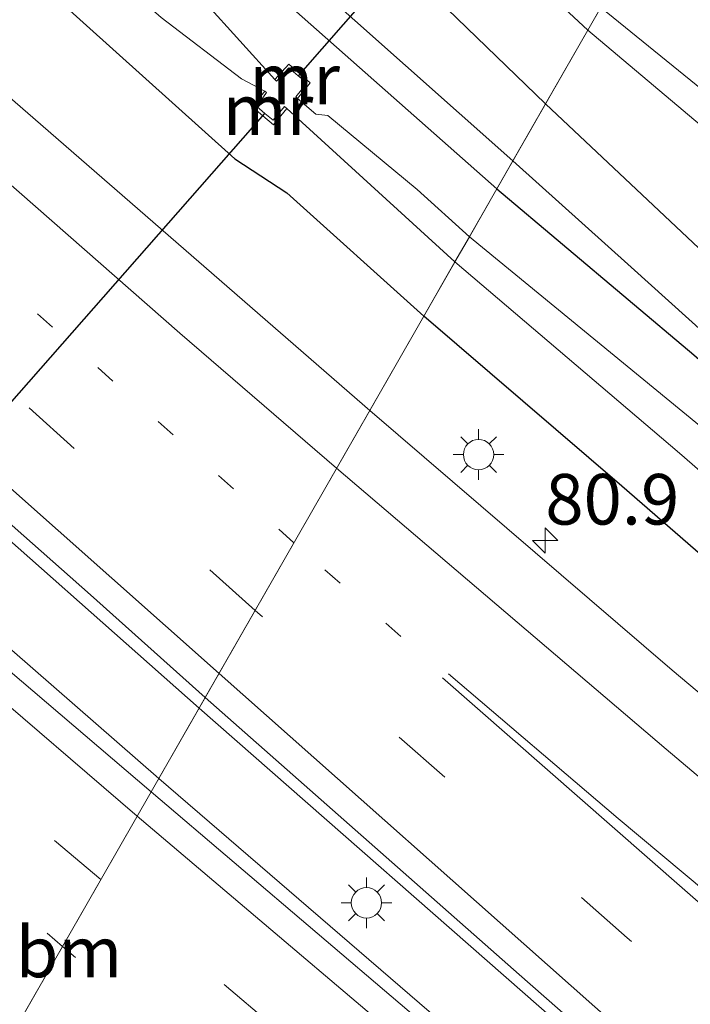
# Model space of a CAD drawing. Units: metres. Extents: x 99999 to 110007, y 395857 to 400001.
# Drawn here: x 100730 to 100763, y 396801 to 396850 of the extents above; entities that cross this region are included whole.
import ezdxf
from ezdxf.enums import TextEntityAlignment as Align

# ---------------------------------------------------------------- set-up
doc = ezdxf.new("R2010")
doc.units = ezdxf.units.M
doc.linetypes.add('VW-1-3_STREEP', pattern=[4, 1, -3])
doc.linetypes.add('VW-3-9_STREEP', pattern=[12, 3, -9])
doc.layers.get('0').update_dxf_attribs({"lineweight": 25})
for name, color, linetype, lineweight in [('B-ME-AM-KILOMETR-S-B1', 7, 'Continuous', 18), ('B-ME-BV-GELEIDECONSTRUCTIE-GELEIDERAIL-L-B1', 213, 'BV-GELEIDERAIL', 18), ('B-ME-GW-INSTEEKWATERGANG-L-B1', 10, 'Continuous', 25), ('B-ME-GW-KRUINLIJN-L-B1', 93, 'Continuous', 18), ('B-ME-GW-TEENLIJN-L-B1', 93, 'Continuous', 18), ('B-ME-IE-GRASLAND-GV-B6', 93, 'Continuous', 18), ('B-ME-IE-HULPGEOMETRIE-L-B1', 53, 'Continuous', 18), ('B-ME-IE-MEUBILAIR_WEGMEUBILAIR-LICHTMAST-S-B1', 8, 'Continuous', 18), ('B-ME-KW-DUIKER-L-B1', 10, 'Continuous', 25), ('B-ME-MW-MUUR-GV-B6', 8, 'IE-TERREINAFSCHEIDING-KUNSTMATIG', 18), ('B-ME-OG-WATER-GV-B6', 153, 'Continuous', 18), ('B-ME-VH-VERH_SOORT-BITUMEN-GV-B6', 8, 'IE-TERREINAFSCHEIDING-NATUURLIJK-HOUTWAL', 18), ('B-ME-VW-MARKERING-13STREEP-045-L-B1', 255, 'VW-1-3_STREEP', 18), ('B-ME-VW-MARKERING-39STREEP-015-L-B1', 255, 'VW-3-9_STREEP', 18), ('B-ME-VW-MARKERING-STREEP-015-L-B1', 7, 'Continuous', 18)]:
    doc.layers.add(name, color=color, linetype=linetype, lineweight=lineweight)
doc.styles.add('NLCS-ISO', font='NLCS-ISO.TTF')
doc.linetypes.add('BV-GELEIDERAIL', pattern='A,10,-3,[108,NLCS.SHX,S=1,R=0,X=0,Y=0],-3', length=16)
doc.linetypes.add('IE-TERREINAFSCHEIDING-KUNSTMATIG', pattern='A,4,[82,NLCS.SHX,S=0.75,R=90,X=0,Y=0],4,-2', length=10)
doc.linetypes.add('IE-TERREINAFSCHEIDING-NATUURLIJK-HOUTWAL', pattern='A,7,-1.5,[67,NLCS.SHX,S=0.75,R=45,X=0,Y=0],-1.5,7,-1.5,[70,NLCS.SHX,S=0.75,R=0,X=0,Y=0],-1.5', length=20)

# ---------------------------------------------------------------- blocks, each defined once
blk = doc.blocks.new('hecto')
for p, q in [((0, 0.625), (-0.625, 0)), ((0, -0.625), (0, 0.625)), ((-0.625, 0), (0.625, 0)), ((0.625, 0), (0, -0.625))]:
    blk.add_line(p, q)
blk = doc.blocks.new('lantaarnpaal')
for p, q in [((0, 0.75), (0, 1.25)), ((-0.884, 0.884), (-0.53, 0.53)), ((0.53, 0.53), (0.884, 0.884)), ((-0.75, 0), (-1.25, 0)), ((0.75, 0), (1.25, 0)), ((-0.53, -0.53), (-0.884, -0.884)), ((0, -0.75), (0, -1.25)), ((0.53, -0.53), (0.884, -0.884))]:
    blk.add_line(p, q)
blk.add_circle((0, 0), 0.75)

msp = doc.modelspace()

# ---------------------------------------------------------------- linework, layer by layer
at = {"layer": 'B-ME-BV-GELEIDECONSTRUCTIE-GELEIDERAIL-L-B1'}
for points in [[(100738.802, 396815.511, 7.342), (100725.661, 396827.144, 7.832), (100708.923, 396841.613, 7.622), (100693.16, 396855.214, 7.426), (100677.33, 396868.874, 7.356), (100660.666, 396883.325, 7.159), (100644.746, 396896.993, 7.105), (100629.224, 396910.161, 7.071), (100615.211, 396921.811, 6.992), (100599.914, 396934.272, 6.909), (100586.355, 396945.141, 6.863), (100572.5, 396955.798, 6.862), (100557.965, 396966.712, 6.894), (100543.599, 396977.013, 6.911), (100527.439, 396988.161, 6.956), (100511.079, 396998.972, 6.963), (100494.666, 397009.345, 7.032), (100479.731, 397018.45, 7.062), (100465.668, 397026.816, 6.362)], [(100736.805, 396812.033, 7.328), (100727.458, 396820.188, 7.836), (100714.896, 396831.134, 7.704), (100698.096, 396845.776, 7.527), (100680.54, 396861.08, 7.311), (100664.945, 396874.558, 7.22), (100649.262, 396888.077, 7.072), (100635.421, 396899.874, 7.013), (100619.028, 396913.667, 6.973), (100603.564, 396926.398, 6.953), (100590.796, 396936.662, 6.943), (100576.084, 396948.117, 6.939), (100559.381, 396960.647, 6.926), (100545.697, 396970.553, 6.955), (100529.867, 396981.694, 6.955), (100512.466, 396993.378, 6.993), (100494.713, 397004.671, 7.003), (100479.03, 397014.193, 7.055), (100463.636, 397023.363, 6.358)], [(101032.7, 396590.176, 13.084), (101017.395, 396600.006, 12.895), (100998.927, 396612.173, 12.651), (100976.179, 396627.512, 12.207), (100953.621, 396643.202, 11.804), (100932.33, 396658.283, 11.314), (100912.546, 396672.797, 10.902), (100890.584, 396689.299, 10.458), (100870.655, 396704.677, 10.147), (100850.841, 396720.363, 9.685), (100831.518, 396736.086, 9.428), (100811.57, 396752.494, 9.019), (100793.752, 396767.632, 8.788), (100774.683, 396784.123, 8.488), (100757.482, 396799.147, 8.344), (100738.802, 396815.511, 7.342)], [(101031.156, 396587.563, 12.993), (101011.565, 396600.223, 12.758), (100991.052, 396613.745, 12.411), (100970.1, 396628.106, 12.097), (100947.761, 396643.675, 11.689), (100926.399, 396658.971, 11.195), (100903.556, 396675.836, 10.733), (100880.899, 396692.978, 10.239), (100861.288, 396708.297, 9.902), (100843.691, 396722.34, 9.568), (100824.747, 396737.704, 9.23), (100805.647, 396753.398, 8.885), (100788.333, 396767.968, 8.688), (100768.642, 396784.754, 8.427), (100752.197, 396798.779, 8.143), (100736.805, 396812.033, 7.328)]]:
    msp.add_polyline3d(points, dxfattribs=at)
at = {"layer": 'B-ME-GW-INSTEEKWATERGANG-L-B1'}
for points in [[(100753.527, 396841.173, 6.281), (100743.625, 396849.914, 6.148), (100732.994, 396858.726, 6.139), (100722.231, 396867.762, 6.09), (100707.905, 396880.736, 6.306), (100694.432, 396892.983, 6.282), (100685.63, 396900.5, 6.309), (100673.525, 396911.322, 6.502), (100661.336, 396922.133, 6.586), (100649.326, 396932.582, 6.623), (100635.598, 396943.875, 6.625), (100622.736, 396954.605, 6.668), (100611.01, 396964.056, 6.626), (100598.842, 396973.759, 6.651), (100587.412, 396982.394, 6.664), (100574.184, 396992.287, 6.661), (100559.523, 397002.017, 6.561), (100545.25, 397011.157, 6.53), (100530.697, 397019.838, 6.513), (100512.771, 397030.403, 6.533), (100494.731, 397040.617, 6.587), (100479.005, 397049.487, 6.536)], [(100476.157, 397044.645, 6.682), (100489.565, 397037.085, 6.61), (100505.301, 397028.32, 6.608), (100513.97, 397023.229, 6.614), (100525.409, 397016.26, 6.605), (100536.877, 397008.965, 6.579), (100548.494, 397001.763, 6.583), (100557.643, 396995.977, 6.55), (100566.25, 396989.912, 6.635), (100587.681, 396973.978, 6.744), (100607.734, 396958.088, 6.61), (100629.476, 396940.669, 6.614), (100646.626, 396926.11, 6.616), (100666.701, 396908.666, 6.433), (100688.717, 396889.203, 6.368), (100709.43, 396870.636, 6.371), (100727.187, 396854.672, 6.421), (100740.574, 396842.656, 6.452), (100743.148, 396840.972, 6.451), (100749.92, 396834.887, 6.531)], [(100753.527, 396841.173, 6.281), (100763.265, 396832.979, 6.471), (100777.387, 396820.693, 6.661), (100794.395, 396805.791, 6.964), (100806.895, 396795.1, 7.173), (100825.559, 396779.463, 7.425)], [(100821.205, 396774.452, 7.562), (100805.576, 396787.638, 7.248), (100789.786, 396800.739, 7.024), (100775.651, 396812.639, 6.808), (100759.707, 396826.481, 6.667), (100749.92, 396834.887, 6.531)]]:
    msp.add_polyline3d(points, dxfattribs=at)
at = {"layer": 'B-ME-GW-KRUINLIJN-L-B1'}
for points in [[(100483.351, 397056.874, 9.545), (100487.23, 397054.562, 9.616), (100500.51, 397047.274, 9.598), (100512.903, 397040.357, 9.525), (100525.242, 397033.404, 9.537), (100534.813, 397027.523, 9.572), (100545.284, 397021.033, 9.568), (100562.66, 397010.116, 9.578), (100576.696, 397000.662, 9.629), (100589.81, 396990.98, 9.632), (100604.03, 396980.347, 9.614), (100619.643, 396968.084, 9.584), (100631.386, 396958.649, 9.496), (100644.75, 396947.58, 9.53), (100655.835, 396938.362, 9.542), (100672.142, 396924.191, 9.463), (100687.586, 396911.542, 9.386), (100699.172, 396901.797, 9.078), (100709.31, 396893.165, 8.995), (100721.579, 396882.229, 8.782), (100732.899, 396871.932, 8.49), (100744.818, 396861.271, 8.39), (100758.028, 396849.017, 7.973)], [(100755.937, 396845.373, 8.044), (100738.923, 396861.802, 8.476), (100720.954, 396877.898, 8.898), (100705.453, 396891.927, 8.976), (100690.453, 396905.471, 9.306), (100676.814, 396917.987, 9.44), (100661.79, 396931.057, 9.492), (100649.72, 396941.491, 9.537), (100636.219, 396952.487, 9.545), (100620.827, 396965.252, 9.57), (100607.708, 396975.475, 9.541), (100592.56, 396987.206, 9.54), (100576.335, 396999.128, 9.546), (100559.22, 397010.369, 9.519), (100539.877, 397022.303, 9.461), (100520.448, 397034.149, 9.486), (100500.516, 397045.421, 9.523), (100482.595, 397055.589, 9.523)], [(100758.028, 396849.017, 7.973), (100768.914, 396839.841, 7.942), (100782.664, 396827.681, 7.795), (100802.274, 396810.129, 7.796), (100821.237, 396793.779, 7.811)], [(100818.931, 396787.778, 7.84), (100805.982, 396798.681, 7.842), (100787.091, 396815.854, 7.74), (100774.093, 396827.735, 7.739), (100764.907, 396836.917, 7.998), (100755.937, 396845.373, 8.044)]]:
    msp.add_polyline3d(points, dxfattribs=at)
at = {"layer": 'B-ME-GW-TEENLIJN-L-B1'}
for points in [[(100479.743, 397050.741, 6.648), (100497.742, 397040.493, 6.562), (100514.051, 397031.132, 6.562), (100530.297, 397021.578, 6.645), (100546.988, 397011.443, 6.682), (100559.548, 397003.46, 6.719), (100572.632, 396994.526, 6.704), (100585.772, 396985.019, 6.667), (100603.62, 396971.787, 6.716), (100622.186, 396956.716, 6.693), (100639.922, 396942.137, 6.678), (100659.056, 396925.969, 6.613), (100677.127, 396910.189, 6.558), (100692.622, 396896.439, 6.378), (100710.345, 396880.651, 6.354), (100726.511, 396866.485, 6.335), (100741.201, 396854.212, 6.353), (100754.318, 396842.553, 6.445)], [(100821.171, 396795.539, 7.268), (100807.088, 396807.757, 7.192), (100795.074, 396818.489, 7.21), (100783.723, 396828.718, 7.261), (100771.671, 396839.591, 7.242), (100758.669, 396850.134, 7.324)], [(100824.556, 396781.647, 7.484), (100813.278, 396791.185, 7.386), (100804.278, 396798.658, 7.199), (100791.934, 396809.6, 7.026), (100780.691, 396819.518, 6.788), (100771.244, 396827.322, 6.651), (100760.164, 396837.299, 6.445), (100754.318, 396842.553, 6.445)]]:
    msp.add_polyline3d(points, dxfattribs=at)
at = {"layer": 'B-ME-IE-GRASLAND-GV-B6'}
for points in [[(100755.937, 396845.373, 8.044), (100738.923, 396861.802, 8.476), (100720.954, 396877.898, 8.898), (100705.453, 396891.927, 8.976), (100690.453, 396905.471, 9.306), (100676.814, 396917.987, 9.44), (100661.79, 396931.057, 9.492), (100649.72, 396941.491, 9.537), (100636.219, 396952.487, 9.545), (100620.827, 396965.252, 9.57), (100607.708, 396975.475, 9.541), (100592.56, 396987.206, 9.54), (100576.335, 396999.128, 9.546), (100559.22, 397010.369, 9.519), (100539.877, 397022.303, 9.461)], [(100539.877, 397022.303, 9.461), (100559.22, 397010.369, 9.519), (100576.335, 396999.128, 9.546), (100592.56, 396987.206, 9.54), (100607.708, 396975.475, 9.541), (100620.827, 396965.252, 9.57), (100636.219, 396952.487, 9.545), (100649.72, 396941.491, 9.537), (100661.79, 396931.057, 9.492), (100676.814, 396917.987, 9.44), (100690.453, 396905.471, 9.306), (100705.453, 396891.927, 8.976), (100720.954, 396877.898, 8.898), (100738.923, 396861.802, 8.476), (100755.937, 396845.373, 8.044), (100754.318, 396842.553, 6.445)], [(100545.284, 397021.033, 9.568), (100562.66, 397010.116, 9.578), (100576.696, 397000.662, 9.629), (100589.81, 396990.98, 9.632), (100604.03, 396980.347, 9.614), (100619.643, 396968.084, 9.584), (100631.386, 396958.649, 9.496), (100644.75, 396947.58, 9.53), (100655.835, 396938.362, 9.542), (100672.142, 396924.191, 9.463), (100687.586, 396911.542, 9.386), (100699.172, 396901.797, 9.078), (100709.31, 396893.165, 8.995), (100721.579, 396882.229, 8.782), (100732.899, 396871.932, 8.49), (100744.818, 396861.271, 8.39), (100758.028, 396849.017, 7.973), (100755.937, 396845.373, 8.044)], [(100753.527, 396841.173, 6.281), (100743.625, 396849.914, 6.148), (100732.994, 396858.726, 6.139), (100722.231, 396867.762, 6.09), (100707.905, 396880.736, 6.306), (100694.432, 396892.983, 6.282), (100685.63, 396900.5, 6.309), (100673.525, 396911.322, 6.502), (100661.336, 396922.133, 6.586), (100649.326, 396932.582, 6.623), (100635.598, 396943.875, 6.625), (100622.736, 396954.605, 6.668), (100611.01, 396964.056, 6.626), (100598.842, 396973.759, 6.651), (100587.412, 396982.394, 6.664), (100574.184, 396992.287, 6.661), (100559.523, 397002.017, 6.561), (100545.25, 397011.157, 6.53)], [(100545.25, 397011.157, 6.53), (100559.523, 397002.017, 6.561), (100574.184, 396992.287, 6.661), (100587.412, 396982.394, 6.664), (100598.842, 396973.759, 6.651), (100611.01, 396964.056, 6.626), (100622.736, 396954.605, 6.668), (100635.598, 396943.875, 6.625), (100649.326, 396932.582, 6.623), (100661.336, 396922.133, 6.586), (100673.525, 396911.322, 6.502), (100685.63, 396900.5, 6.309), (100694.432, 396892.983, 6.282), (100707.905, 396880.736, 6.306), (100722.231, 396867.762, 6.09), (100732.994, 396858.726, 6.139), (100743.625, 396849.914, 6.148), (100753.527, 396841.173, 6.281), (100752.166, 396838.803, 4.44)], [(100546.988, 397011.443, 6.682), (100559.548, 397003.46, 6.719), (100572.632, 396994.526, 6.704), (100585.772, 396985.019, 6.667), (100603.62, 396971.787, 6.716), (100622.186, 396956.716, 6.693), (100639.922, 396942.137, 6.678), (100659.056, 396925.969, 6.613), (100677.127, 396910.189, 6.558), (100692.622, 396896.439, 6.378), (100710.345, 396880.651, 6.354), (100726.511, 396866.485, 6.335), (100741.201, 396854.212, 6.353), (100754.318, 396842.553, 6.445), (100753.527, 396841.173, 6.281)], [(100754.318, 396842.553, 6.445), (100741.201, 396854.212, 6.353), (100726.511, 396866.485, 6.335), (100710.345, 396880.651, 6.354), (100692.622, 396896.439, 6.378), (100677.127, 396910.189, 6.558), (100659.056, 396925.969, 6.613), (100639.922, 396942.137, 6.678), (100622.186, 396956.716, 6.693), (100603.62, 396971.787, 6.716), (100585.772, 396985.019, 6.667), (100572.632, 396994.526, 6.704), (100559.548, 397003.46, 6.719), (100546.988, 397011.443, 6.682)], [(100749.92, 396834.887, 6.531), (100743.148, 396840.972, 6.451), (100740.574, 396842.656, 6.452), (100727.187, 396854.672, 6.421), (100709.43, 396870.636, 6.371), (100688.717, 396889.203, 6.368), (100666.701, 396908.666, 6.433), (100646.626, 396926.11, 6.616), (100629.476, 396940.669, 6.614), (100607.734, 396958.088, 6.61), (100587.681, 396973.978, 6.744), (100566.25, 396989.912, 6.635), (100557.643, 396995.977, 6.55)], [(100557.643, 396995.977, 6.55), (100566.25, 396989.912, 6.635), (100587.681, 396973.978, 6.744), (100607.734, 396958.088, 6.61), (100629.476, 396940.669, 6.614), (100646.626, 396926.11, 6.616), (100666.701, 396908.666, 6.433), (100688.717, 396889.203, 6.368), (100709.43, 396870.636, 6.371), (100727.187, 396854.672, 6.421), (100740.574, 396842.656, 6.452), (100743.148, 396840.972, 6.451), (100749.92, 396834.887, 6.531), (100747.238, 396830.215, 6.851)], [(100747.238, 396830.215, 6.851), (100725.901, 396848.75, 6.682), (100711.375, 396861.706, 6.68), (100695.971, 396875.103, 6.726), (100679.766, 396889.462, 6.797), (100665.623, 396901.952, 6.829), (100650.9, 396914.673, 6.857), (100637.208, 396926.348, 6.867), (100622.242, 396938.921, 6.878), (100610.676, 396948.526, 6.895), (100594.238, 396961.464, 6.899), (100578.865, 396973.363, 6.898), (100566.393, 396982.595, 6.903), (100559.746, 396987.252, 6.895), (100547.844, 396995.061, 6.894)], [(100543.727, 396978.582, 6.293), (100558.143, 396968.191, 6.282), (100571.438, 396958.25, 6.258), (100586.664, 396946.55, 6.235), (100599.298, 396936.435, 6.238), (100613.62, 396924.713, 6.243), (100627.756, 396912.792, 6.317), (100641.191, 396901.381, 6.383), (100655.497, 396888.993, 6.465), (100670.353, 396875.885, 6.56), (100685.623, 396862.378, 6.67), (100700.012, 396849.639, 6.832), (100700.635, 396850.229, 6.831), (100715.347, 396837.096, 7.006), (100733.427, 396821.114, 7.192), (100739.106, 396816.044, 7.344)], [(100739.106, 396816.044, 7.344), (100736.434, 396811.387, 7.325), (100724.163, 396821.842, 7.156), (100708.968, 396834.954, 7.047), (100692.662, 396848.825, 6.876), (100676.271, 396862.78, 6.625), (100664.843, 396872.577, 6.551), (100651.736, 396883.819, 6.466), (100638.459, 396895.12, 6.407), (100623.556, 396907.511, 6.387), (100610.616, 396918.167, 6.331), (100596.7, 396929.461, 6.315), (100582.988, 396940.231, 6.204), (100567.449, 396952.184, 6.195), (100552.615, 396963.198, 6.2)], [(100645.449, 396948.499, 8.894), (100656.677, 396938.975, 8.886), (100670.491, 396927.032, 8.827), (100685.384, 396914.348, 8.809), (100692.298, 396908.898, 8.617), (100697.138, 396905.164, 8.595), (100702.718, 396900.512, 8.532), (100713.062, 396891.562, 8.324), (100725.117, 396880.916, 8.047), (100735.044, 396871.972, 7.823), (100746.887, 396860.894, 7.568), (100758.669, 396850.134, 7.324), (100758.028, 396849.017, 7.973), (100744.818, 396861.271, 8.39), (100732.899, 396871.932, 8.49), (100721.579, 396882.229, 8.782), (100709.31, 396893.165, 8.995), (100699.172, 396901.797, 9.078), (100687.586, 396911.542, 9.386), (100672.142, 396924.191, 9.463), (100655.835, 396938.362, 9.542), (100644.75, 396947.58, 9.53)], [(100632.257, 396941.578, 5.067), (100634.039, 396940.119, 5.253), (100643.559, 396931.947, 5.178), (100659.569, 396918.619, 5.057), (100676.331, 396903.81, 4.892), (100692.314, 396889.351, 4.765), (100707.811, 396875.256, 4.787), (100724.559, 396860.396, 4.599), (100736.923, 396849.635, 4.388), (100740.907, 396846.612, 4.274), (100742.057, 396845.998, 4.274), (100741.432, 396845.229, 5.131), (100742.477, 396844.337, 5.131), (100743.143, 396845.145, 4.274), (100751.454, 396837.562, 4.513), (100749.92, 396834.887, 6.531)], [(100752.166, 396838.803, 4.44), (100749.589, 396841.14, 4.274), (100745.168, 396844.798, 4.274), (100744.577, 396844.856, 4.274), (100743.661, 396845.638, 4.274), (100744.301, 396846.402, 5.196), (100743.245, 396847.33, 5.295), (100742.554, 396846.581, 4.274), (100739.08, 396850.396, 4.52), (100728.442, 396859.341, 4.67), (100716.348, 396869.994, 4.829), (100699.737, 396884.884, 4.851), (100684.54, 396898.458, 4.851), (100671.322, 396910.847, 5.068), (100656.677, 396923.616, 5.168), (100643.147, 396935.272, 5.248), (100636.107, 396941.072, 5.262)], [(100821.171, 396795.539, 7.268), (100807.088, 396807.757, 7.192), (100795.074, 396818.489, 7.21), (100783.723, 396828.718, 7.261), (100771.671, 396839.591, 7.242), (100758.669, 396850.134, 7.324), (100760.543, 396853.4, 7.202), (100769.857, 396845.092, 7.252), (100780.35, 396835.587, 7.111), (100792.831, 396824.223, 7.068), (100808.726, 396810.077, 7.069), (100827.706, 396793.537, 7.008)], [(100821.237, 396793.779, 7.811), (100802.274, 396810.129, 7.796), (100782.664, 396827.681, 7.795), (100768.914, 396839.841, 7.942), (100758.028, 396849.017, 7.973), (100758.669, 396850.134, 7.324), (100771.671, 396839.591, 7.242), (100783.723, 396828.718, 7.261), (100795.074, 396818.489, 7.21), (100807.088, 396807.757, 7.192), (100821.171, 396795.539, 7.268)], [(100818.931, 396787.778, 7.84), (100805.982, 396798.681, 7.842), (100787.091, 396815.854, 7.74), (100774.093, 396827.735, 7.739), (100764.907, 396836.917, 7.998), (100755.937, 396845.373, 8.044), (100758.028, 396849.017, 7.973), (100768.914, 396839.841, 7.942), (100782.664, 396827.681, 7.795), (100802.274, 396810.129, 7.796), (100821.237, 396793.779, 7.811)], [(100824.556, 396781.647, 7.484), (100813.278, 396791.185, 7.386), (100804.278, 396798.658, 7.199), (100791.934, 396809.6, 7.026), (100780.691, 396819.518, 6.788), (100771.244, 396827.322, 6.651), (100760.164, 396837.299, 6.445), (100754.318, 396842.553, 6.445), (100755.937, 396845.373, 8.044), (100764.907, 396836.917, 7.998), (100774.093, 396827.735, 7.739), (100787.091, 396815.854, 7.74), (100805.982, 396798.681, 7.842), (100818.931, 396787.778, 7.84)], [(100825.559, 396779.463, 7.425), (100806.895, 396795.1, 7.173), (100794.395, 396805.791, 6.964), (100777.387, 396820.693, 6.661), (100763.265, 396832.979, 6.471), (100753.527, 396841.173, 6.281), (100754.318, 396842.553, 6.445), (100760.164, 396837.299, 6.445), (100771.244, 396827.322, 6.651), (100780.691, 396819.518, 6.788), (100791.934, 396809.6, 7.026), (100804.278, 396798.658, 7.199), (100813.278, 396791.185, 7.386), (100824.556, 396781.647, 7.484)], [(100817.587, 396782.879, 5.834), (100803.411, 396794.46, 5.57), (100791.02, 396805.438, 5.294), (100778.645, 396816.27, 5.096), (100764.836, 396828.43, 4.851), (100752.166, 396838.803, 4.44), (100753.527, 396841.173, 6.281), (100763.265, 396832.979, 6.471), (100777.387, 396820.693, 6.661), (100794.395, 396805.791, 6.964), (100806.895, 396795.1, 7.173), (100825.559, 396779.463, 7.425)], [(100749.92, 396834.887, 6.531), (100751.454, 396837.562, 4.513), (100762.549, 396828.106, 4.762), (100774.021, 396818.156, 4.884), (100786.06, 396807.307, 5.193), (100799.083, 396796.763, 5.475), (100811.931, 396785.807, 5.717), (100824.49, 396775.304, 5.862)], [(100819.688, 396769.917, 7.744), (100805.52, 396781.408, 7.574), (100791.283, 396793.119, 7.424), (100776.124, 396805.705, 7.168), (100762.196, 396817.388, 7.054), (100747.238, 396830.215, 6.851), (100749.92, 396834.887, 6.531), (100759.707, 396826.481, 6.667), (100775.651, 396812.639, 6.808), (100789.786, 396800.739, 7.024), (100805.576, 396787.638, 7.248), (100821.205, 396774.452, 7.562)], [(100821.205, 396774.452, 7.562), (100805.576, 396787.638, 7.248), (100789.786, 396800.739, 7.024), (100775.651, 396812.639, 6.808), (100759.707, 396826.481, 6.667), (100749.92, 396834.887, 6.531)], [(100817.238, 396743.027, 8.442), (100801.617, 396756.021, 8.196), (100786.242, 396768.999, 7.99), (100770.664, 396782.198, 7.768), (100752.852, 396797.419, 7.513), (100736.434, 396811.387, 7.325), (100739.106, 396816.044, 7.344), (100754.623, 396802.358, 7.49), (100773.018, 396786.222, 7.766), (100791.199, 396770.374, 8.049), (100809.19, 396755.107, 8.272), (100827.076, 396740.083, 8.624)]]:
    msp.add_polyline3d(points, dxfattribs=at)
at = {"layer": 'B-ME-IE-HULPGEOMETRIE-L-B1'}
msp.add_line((100689.066, 396728.841, 5.679), (100777.166, 396882.368, 4.151), dxfattribs=at)
at = {"layer": 'B-ME-KW-DUIKER-L-B1'}
for p, q in [((100766.601, 396872.91, 4.114), (100743.703, 396846.758, 4.274)), ((100708.954, 396807.267, 4.437), (100742.059, 396844.901, 4.274))]:
    msp.add_line(p, q, dxfattribs=at)
at = {"layer": 'B-ME-MW-MUUR-GV-B6'}
for points in [[(100744.301, 396846.402, 5.196), (100743.661, 396845.638, 4.274), (100743.58, 396845.71, 4.274), (100744.144, 396846.403, 4.274), (100743.703, 396846.758, 4.274), (100743.242, 396847.15, 4.274), (100742.633, 396846.483, 4.274), (100742.554, 396846.581, 4.274), (100743.245, 396847.33, 5.295), (100744.301, 396846.402, 5.196)], [(100742.477, 396844.337, 5.131), (100741.432, 396845.229, 5.131), (100742.057, 396845.998, 4.274), (100742.141, 396845.933, 4.274), (100741.65, 396845.246, 4.274), (100742.059, 396844.901, 4.274), (100742.463, 396844.568, 4.274), (100743.028, 396845.242, 4.274), (100743.143, 396845.145, 4.274), (100742.477, 396844.337, 5.131)]]:
    msp.add_polyline3d(points, dxfattribs=at)
at = {"layer": 'B-ME-OG-WATER-GV-B6'}
for points in [[(100751.454, 396837.562, 4.513), (100743.143, 396845.145, 4.274), (100743.028, 396845.242, 4.274), (100742.463, 396844.568, 4.274), (100742.059, 396844.901, 4.274), (100741.65, 396845.246, 4.274), (100742.141, 396845.933, 4.274), (100742.057, 396845.998, 4.274), (100740.907, 396846.612, 4.274), (100736.923, 396849.635, 4.388), (100724.559, 396860.396, 4.599), (100707.811, 396875.256, 4.787), (100692.314, 396889.351, 4.765), (100676.331, 396903.81, 4.892), (100659.569, 396918.619, 5.057), (100643.559, 396931.947, 5.178), (100634.039, 396940.119, 5.253), (100632.257, 396941.578, 5.067)], [(100636.107, 396941.072, 5.262), (100643.147, 396935.272, 5.248), (100656.677, 396923.616, 5.168), (100671.322, 396910.847, 5.068), (100684.54, 396898.458, 4.851), (100699.737, 396884.884, 4.851), (100716.348, 396869.994, 4.829), (100728.442, 396859.341, 4.67), (100739.08, 396850.396, 4.52), (100742.554, 396846.581, 4.274), (100742.633, 396846.483, 4.274), (100743.242, 396847.15, 4.274), (100743.703, 396846.758, 4.274), (100744.144, 396846.403, 4.274), (100743.58, 396845.71, 4.274), (100743.661, 396845.638, 4.274), (100744.577, 396844.856, 4.274), (100745.168, 396844.798, 4.274), (100749.589, 396841.14, 4.274), (100752.166, 396838.803, 4.44), (100751.454, 396837.562, 4.513)], [(100751.454, 396837.562, 4.513), (100752.166, 396838.803, 4.44), (100764.836, 396828.43, 4.851), (100778.645, 396816.27, 5.096), (100791.02, 396805.438, 5.294), (100803.411, 396794.46, 5.57), (100817.587, 396782.879, 5.834)], [(100824.49, 396775.304, 5.862), (100811.931, 396785.807, 5.717), (100799.083, 396796.763, 5.475), (100786.06, 396807.307, 5.193), (100774.021, 396818.156, 4.884), (100762.549, 396828.106, 4.762), (100751.454, 396837.562, 4.513)]]:
    msp.add_polyline3d(points, dxfattribs=at)
at = {"layer": 'B-ME-VH-VERH_SOORT-BITUMEN-GV-B6'}
for points in [[(100547.844, 396995.061, 6.894), (100559.746, 396987.252, 6.895), (100566.393, 396982.595, 6.903), (100578.865, 396973.363, 6.898), (100594.238, 396961.464, 6.899), (100610.676, 396948.526, 6.895), (100622.242, 396938.921, 6.878), (100637.208, 396926.348, 6.867), (100650.9, 396914.673, 6.857), (100665.623, 396901.952, 6.829), (100679.766, 396889.462, 6.797), (100695.971, 396875.103, 6.726), (100711.375, 396861.706, 6.68), (100725.901, 396848.75, 6.682), (100747.238, 396830.215, 6.851), (100739.106, 396816.044, 7.344)], [(100739.106, 396816.044, 7.344), (100733.427, 396821.114, 7.192), (100715.347, 396837.096, 7.006), (100700.635, 396850.229, 6.831), (100690.729, 396859.029, 6.693), (100677.048, 396871.168, 6.586), (100664.042, 396882.669, 6.522), (100650.191, 396894.797, 6.374), (100637.928, 396905.353, 6.4), (100623.102, 396917.903, 6.313), (100610.19, 396928.663, 6.189), (100597.145, 396939.287, 6.181), (100583.449, 396950.142, 6.181), (100568.682, 396961.459, 6.185), (100554.733, 396971.727, 6.2)], [(100552.615, 396963.198, 6.2), (100567.449, 396952.184, 6.195), (100582.988, 396940.231, 6.204), (100596.7, 396929.461, 6.315), (100610.616, 396918.167, 6.331), (100623.556, 396907.511, 6.387), (100638.459, 396895.12, 6.407), (100651.736, 396883.819, 6.466), (100664.843, 396872.577, 6.551), (100676.271, 396862.78, 6.625), (100692.662, 396848.825, 6.876), (100708.968, 396834.954, 7.047), (100724.163, 396821.842, 7.156), (100736.434, 396811.387, 7.325)], [(100736.434, 396811.387, 7.325), (100728.149, 396796.949, 6.935), (100714.356, 396809.097, 6.775), (100696.557, 396824.569, 6.554), (100676.729, 396841.808, 6.361), (100657.201, 396858.543, 6.275), (100637.994, 396874.892, 6.044), (100620.898, 396889.367, 5.938), (100603.82, 396904.13, 5.823), (100585.681, 396919.779, 5.68), (100571.698, 396931.481, 5.731), (100561.047, 396940.116, 5.752), (100550.914, 396948.248, 5.752)], [(100827.076, 396740.083, 8.624), (100809.19, 396755.107, 8.272), (100791.199, 396770.374, 8.049), (100773.018, 396786.222, 7.766), (100754.623, 396802.358, 7.49), (100739.106, 396816.044, 7.344), (100747.238, 396830.215, 6.851), (100762.196, 396817.388, 7.054), (100776.124, 396805.705, 7.168), (100791.283, 396793.119, 7.424), (100805.52, 396781.408, 7.574), (100819.688, 396769.917, 7.744)], [(100830.164, 396704.819, 8.464), (100812.547, 396720.927, 8.149), (100795.375, 396736.525, 7.873), (100777.813, 396752.319, 7.597), (100761.008, 396767.625, 7.336), (100743.14, 396783.64, 7.134), (100728.149, 396796.949, 6.935), (100736.434, 396811.387, 7.325), (100752.852, 396797.419, 7.513), (100770.664, 396782.198, 7.768), (100786.242, 396768.999, 7.99), (100801.617, 396756.021, 8.196), (100817.238, 396743.027, 8.442)]]:
    msp.add_polyline3d(points, dxfattribs=at)
at = {"layer": 'B-ME-VW-MARKERING-13STREEP-045-L-B1'}
msp.add_line((100732.695, 396803.2, 7.081), (100732.047, 396803.742, 7.081), dxfattribs=at)
for points in [[(100748.782, 396819.06, 7.215), (100743.492, 396823.687, 7.101), (100726.884, 396838.5, 6.959), (100714.768, 396849.174, 6.864), (100700.292, 396861.997, 6.782), (100685.365, 396875.259, 6.732), (100675.616, 396883.883, 6.724), (100664.817, 396893.454, 6.705), (100654.541, 396902.329, 6.706), (100645.119, 396910.521, 6.688), (100634.599, 396919.463, 6.709), (100622.88, 396929.346, 6.652), (100611.988, 396938.295, 6.635), (100602.654, 396945.869, 6.637), (100593.502, 396953.155, 6.635), (100583.234, 396961.076, 6.632), (100573.937, 396968.174, 6.644), (100562.732, 396976.494, 6.644), (100552.855, 396983.625, 6.649), (100542.857, 396990.685, 6.645), (100532.782, 396997.541, 6.661), (100522.834, 397004.176, 6.674)], [(100732.047, 396803.742, 7.081), (100718.347, 396815.505, 6.973), (100704.661, 396827.203, 6.865), (100689.314, 396840.276, 6.663), (100677.364, 396850.449, 6.447), (100663.21, 396862.628, 6.369), (100653.575, 396870.851, 6.324), (100641.719, 396880.978, 6.194), (100629.567, 396891.228, 6.113), (100617.511, 396901.309, 6.086), (100604.491, 396911.944, 6.056), (100592.99, 396921.313, 5.937), (100580.696, 396930.989, 5.936), (100571.278, 396938.364, 5.935), (100561.842, 396945.519, 5.905), (100552.537, 396952.518, 5.886)]]:
    msp.add_polyline3d(points, dxfattribs=at)
at = {"layer": 'B-ME-VW-MARKERING-39STREEP-015-L-B1'}
for points in [[(100833.622, 396740.976, 8.65), (100815.348, 396756.212, 8.385), (100796.692, 396771.946, 8.062), (100778.179, 396788.118, 7.726), (100759.96, 396804.176, 7.578), (100741.573, 396820.342, 7.237), (100724.907, 396835.256, 6.989), (100712.145, 396846.561, 6.935), (100697.925, 396859.207, 6.765), (100685.332, 396870.275, 6.757), (100673.241, 396881.003, 6.614), (100662.277, 396890.714, 6.571), (100651.14, 396900.408, 6.576), (100639.661, 396910.233, 6.577), (100628.47, 396919.762, 6.527), (100617.94, 396928.557, 6.517), (100607.345, 396937.21, 6.508), (100595.55, 396946.805, 6.509), (100584.008, 396955.685, 6.518), (100572.351, 396964.717, 6.495), (100561.245, 396972.971, 6.495), (100549.822, 396981.197, 6.506)], [(100824.637, 396730.759, 8.618), (100806.489, 396745.672, 8.293), (100788.491, 396760.781, 8.016), (100769.818, 396776.491, 7.751), (100751.467, 396792.148, 7.447), (100733.947, 396807.052, 7.247), (100728.141, 396811.947, 7.18), (100709.479, 396827.828, 6.894), (100691.533, 396843.268, 6.828), (100676.404, 396856.101, 6.653), (100662.39, 396868.197, 6.448), (100651.997, 396877.107, 6.417), (100640.331, 396886.976, 6.356), (100630.206, 396895.557, 6.31), (100618.324, 396905.468, 6.256), (100607.415, 396914.46, 6.24), (100596.803, 396923.029, 6.2), (100586.13, 396931.507, 6.17), (100576.313, 396939.177, 6.104), (100565.886, 396947.218, 6.106), (100555.092, 396955.262, 6.115)]]:
    msp.add_polyline3d(points, dxfattribs=at)
at = {"layer": 'B-ME-VW-MARKERING-STREEP-015-L-B1'}
for points in [[(100831.289, 396738.151, 8.573), (100813.526, 396752.976, 8.368), (100798.686, 396765.597, 8.146), (100778.091, 396783.393, 7.811), (100758.372, 396800.759, 7.512), (100739.792, 396817.236, 7.302), (100726.504, 396829.005, 7.148), (100705.209, 396847.94, 6.884), (100678.42, 396871.624, 6.638), (100647.862, 396898.471, 6.379), (100622.628, 396920.021, 6.301), (100601.318, 396937.615, 6.184), (100583.149, 396951.994, 6.191), (100566.763, 396964.485, 6.191), (100548.252, 396977.965, 6.231), (100525.535, 396993.604, 6.217), (100503.743, 397007.794, 6.275), (100483.99, 397019.981, 6.343), (100467.394, 397029.75, 6.45)], [(100823.858, 396736.075, 8.662), (100805.883, 396750.904, 8.367), (100788.277, 396765.603, 8.061), (100770.88, 396780.307, 7.768), (100753.394, 396795.225, 7.586), (100735.746, 396810.187, 7.319), (100727.597, 396817.163, 7.207), (100713.132, 396829.525, 7.028), (100699.596, 396841.1, 6.931), (100685.964, 396852.816, 6.845), (100673.21, 396863.671, 6.641), (100661.547, 396873.675, 6.618), (100648.848, 396884.523, 6.502), (100635.299, 396896.002, 6.392), (100624.184, 396905.255, 6.307), (100611.724, 396915.507, 6.243), (100600.934, 396924.31, 6.242), (100589.604, 396933.33, 6.237), (100577.122, 396943.125, 6.22), (100565.111, 396952.282, 6.222), (100553.258, 396961.097, 6.227)], [(100828.513, 396758.788, 8.145), (100814.698, 396769.875, 7.883), (100801.459, 396780.589, 7.735), (100787.571, 396791.976, 7.63), (100774.152, 396803.155, 7.401), (100761.89, 396813.494, 7.254), (100745.604, 396827.366, 7.029), (100737.844, 396834.049, 6.889), (100722.75, 396847.273, 6.82), (100710.295, 396858.387, 6.768), (100697.422, 396869.851, 6.768), (100685.391, 396880.423, 6.778), (100673.743, 396890.658, 6.77), (100660.123, 396902.539, 6.769), (100649.031, 396912.119, 6.783), (100638.959, 396920.703, 6.802), (100625.161, 396932.312, 6.834), (100614.324, 396941.297, 6.836)], [(101151.684, 396529.522, 13.009), (101135.9, 396538.306, 13.018), (101110.82, 396552.63, 12.843), (101086.665, 396566.929, 12.643), (101061.193, 396582.486, 12.398), (101037.137, 396597.688, 12.203), (101016.596, 396611.039, 12.039), (100994.55, 396625.666, 11.63), (100971.378, 396641.519, 11.175), (100948.667, 396657.546, 10.713), (100925.053, 396674.616, 10.257), (100904.255, 396690.042, 9.832), (100881.742, 396707.295, 9.436), (100860.108, 396724.196, 9.045), (100842.699, 396738.239, 8.663), (100823.505, 396754.049, 8.382), (100808.046, 396767.102, 8.116), (100792.085, 396780.843, 7.853), (100778.557, 396792.668, 7.696), (100764.419, 396805.116, 7.424), (100750.84, 396817.013, 7.222)], [(100818.514, 396762.075, 8.157), (100805.807, 396772.339, 7.956), (100791.672, 396783.699, 7.766), (100778.731, 396794.206, 7.638), (100768.154, 396802.854, 7.425), (100759.517, 396810.07, 7.361), (100751.131, 396817.218, 7.22)]]:
    msp.add_polyline3d(points, dxfattribs=at)

# ---------------------------------------------------------------- block references
at = {"layer": 'B-ME-AM-KILOMETR-S-B1', "rotation": 90}
msp.add_blockref('hecto', (100755.919, 396823.804, 6.96), dxfattribs=at)
at = {"layer": 'B-ME-IE-MEUBILAIR_WEGMEUBILAIR-LICHTMAST-S-B1', "rotation": 90}
for p in [(100752.62, 396828.042, 6.92), (100747.078, 396805.898, 7.433)]:
    msp.add_blockref('lantaarnpaal', p, dxfattribs=at)

# ---------------------------------------------------------------- texts
at = {"layer": 'B-ME-AM-KILOMETR-S-B1', "ltscale": 0.2, "style": 'NLCS-ISO'}
msp.add_text('80.9', height=2.5, dxfattribs=at).set_placement((100755.919, 396823.804, 6.96), align=Align.BOTTOM_LEFT)
at = {"layer": 'B-ME-MW-MUUR-GV-B6', "ltscale": 0.2, "style": 'NLCS-ISO'}
for p in [(100743.528, 396846.594), (100742.207, 396845.075)]:
    msp.add_text('mr', height=2.5, dxfattribs=at).set_placement(p, align=Align.MIDDLE_CENTER)
at = {"layer": 'B-ME-VW-MARKERING-13STREEP-045-L-B1', "ltscale": 0.2, "style": 'NLCS-ISO'}
msp.add_text('bm', height=2.5, dxfattribs=at).set_placement((100732.371, 396803.471), align=Align.MIDDLE_CENTER)

doc.saveas('drawing.dxf')
